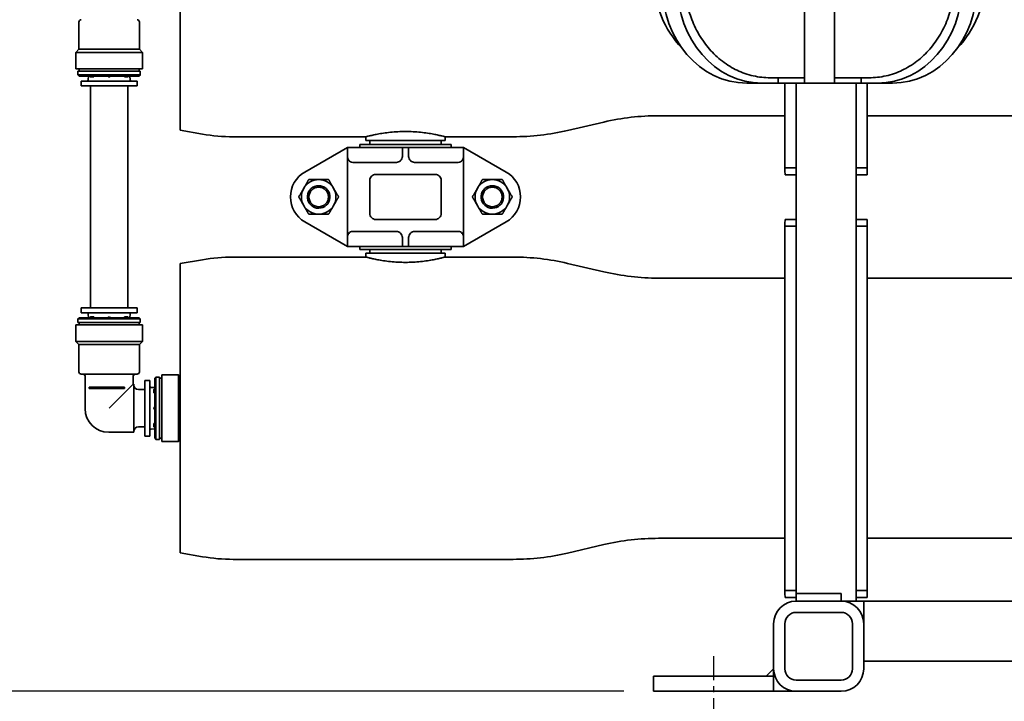
# Model space of a CAD drawing. Units: inches. Extents: x -2 to 184, y 6 to 125.
# Drawn here: x 31 to 48, y 29 to 40 of the extents above; entities that cross this region are included whole.
import ezdxf

# ---------------------------------------------------------------- set-up
doc = ezdxf.new("R2010")
doc.units = ezdxf.units.IN
doc.header["$LTSCALE"] = 12.307692
doc.header["$MEASUREMENT"] = 0
doc.linetypes.add('CHAIN', pattern=[0.7087, 0.4724, -0.0591, 0.1181, -0.0591])
for name, color, linetype, lineweight in [('Centerline(ANSI)', 7, 'Continuous', 25), ('Dimensions(ANSI)', 7, 'Continuous', 25), ('Visible Edges(ANSI)', 7, 'Continuous', 35)]:
    doc.layers.add(name, color=color, linetype=linetype, lineweight=lineweight)
doc.styles.add('WattsCenBigText', font='arial.ttf', dxfattribs={"width": 0.9})
doc.dimstyles.new('Dec 3.123[2.12]BigText', dxfattribs={"dimscale": 12.307692, "dimtxt": 0.15, "dimasz": 0.19685, "dimexe": 0.04, "dimexo": 0.04, "dimgap": 0.031496, "dimtad": 1, "dimtih": 1, "dimtoh": 1, "dimdec": 3, "dimrnd": 1e-08, "dimzin": 4, "dimdsep": 46, "dimtxsty": 'WattsCenBigText', "dimcen": 0.09, "dimdle": 0.09, "dimclrd": 7, "dimclre": 7, "dimclrt": 7, "dimadec": 0, "dimazin": 1, "dimtfac": 0.733333, "dimtdec": 3, "dimtofl": 0, "dimtmove": 0, "dimatfit": 3, "dimfxl": 1, "dimtolj": 1, "dimtzin": 4, "dimlwd": 25, "dimlwe": 25, "dimarcsym": 0})

# ---------------------------------------------------------------- blocks, each defined once
blk = doc.blocks.new('*D8')
at = {"layer": 'Defpoints', "color": 0, "linetype": 'Continuous', "transparency": 16777216}
for p in [(40.772, 61.447), (21.814, 28.987), (41.675, 28.987)]:
    blk.add_point(p, dxfattribs=at)
at = {"layer": 'Dimensions(ANSI)', "color": 7, "linetype": 'Continuous', "lineweight": 25, "transparency": 16777216}
for p, q in [((40.28, 61.447), (21.321, 61.447)), ((21.814, 59.024), (21.814, 47.843)), ((21.814, 31.409), (21.814, 42.075)), ((41.182, 28.987), (21.321, 28.987))]:
    blk.add_line(p, q, dxfattribs=at)
at = {"layer": 'Dimensions(ANSI)', "color": 7, "linetype": 'Continuous', "transparency": 16777216}
for points in [[(21.41, 59.024), (22.217, 59.024), (21.814, 61.447)], [(21.41, 31.409), (22.217, 31.409), (21.814, 28.987)]]:
    blk.add_solid(points, dxfattribs=at)
at = {"layer": 'Dimensions(ANSI)', "color": 7, "linetype": 'Continuous', "lineweight": 25, "transparency": 16777216, "insert": (21.814, 47.456), "char_height": 1.84615, "attachment_point": 2, "style": 'WattsCenBigText'}
blk.add_mtext('\\A1;\\fArial|b0|i0;32.5 [824]\\P\\fArial|b0|i0;INLET/FEED', dxfattribs=at)
blk = doc.blocks.new('*D9')
at = {"layer": 'Defpoints', "color": 0, "linetype": 'Continuous', "transparency": 16777216}
for p in [(11.362, 85.799), (44.175, 85.799), (41.675, 28.987)]:
    blk.add_point(p, dxfattribs=at)
at = {"layer": 'Dimensions(ANSI)', "color": 7, "linetype": 'Continuous', "lineweight": 25, "transparency": 16777216}
for p, q in [((43.682, 85.799), (10.87, 85.799)), ((11.362, 83.376), (11.362, 63.715)), ((11.362, 31.409), (11.362, 57.945)), ((41.182, 28.987), (10.87, 28.987))]:
    blk.add_line(p, q, dxfattribs=at)
at = {"layer": 'Dimensions(ANSI)', "color": 7, "linetype": 'Continuous', "transparency": 16777216}
for points in [[(10.958, 83.376), (11.766, 83.376), (11.362, 85.799)], [(10.958, 31.409), (11.766, 31.409), (11.362, 28.987)]]:
    blk.add_solid(points, dxfattribs=at)
at = {"layer": 'Dimensions(ANSI)', "color": 7, "linetype": 'Continuous', "lineweight": 25, "transparency": 16777216, "insert": (11.362, 63.328), "char_height": 1.84615, "attachment_point": 2, "style": 'WattsCenBigText'}
blk.add_mtext('\\A1;\\fArial|b0|i0;56.813 [1443]\\P\\fArial|b0|i0;O.A.H.', dxfattribs=at)
blk = doc.blocks.new('*D6')
at = {"layer": 'Defpoints', "color": 0, "linetype": 'Continuous', "transparency": 16777216}
for p in [(41.675, 28.987), (70.675, 28.987), (70.675, 19.627)]:
    blk.add_point(p, dxfattribs=at)
at = {"layer": 'Dimensions(ANSI)', "color": 7, "linetype": 'Continuous', "lineweight": 25, "transparency": 16777216}
for p, q in [((41.675, 28.494), (41.675, 19.135)), ((70.675, 28.494), (70.675, 19.135)), ((44.097, 19.627), (68.252, 19.627))]:
    blk.add_line(p, q, dxfattribs=at)
at = {"layer": 'Dimensions(ANSI)', "color": 7, "linetype": 'Continuous', "transparency": 16777216}
for points in [[(44.097, 20.031), (44.097, 19.223), (41.675, 19.627)], [(68.252, 20.031), (68.252, 19.223), (70.675, 19.627)]]:
    blk.add_solid(points, dxfattribs=at)
at = {"layer": 'Dimensions(ANSI)', "color": 7, "linetype": 'Continuous', "lineweight": 25, "transparency": 16777216, "insert": (55.57, 22.381), "char_height": 1.84615, "attachment_point": 2, "style": 'WattsCenBigText'}
blk.add_mtext('\\A1;29.0 [737]', dxfattribs=at)

msp = doc.modelspace()

# ---------------------------------------------------------------- linework, layer by layer
at = {"layer": 'Centerline(ANSI)', "linetype": 'CHAIN', "ltscale": 0.068646}
msp.add_line((42.6746, 29.5699), (42.6746, 28.6532), dxfattribs=at)
at = {"layer": 'Visible Edges(ANSI)'}
for p, q in [((33.7996, 43.1358), (33.7996, 38.3233)), ((44.1907, 39.1065), (44.1907, 40.7315)), ((44.6907, 40.7315), (44.6907, 39.1065)), ((32.1152, 39.6717), (32.1152, 40.1233)), ((33.1211, 39.6717), (33.1211, 40.1233)), ((32.1152, 39.6717), (32.0621, 39.6185)), ((33.1211, 39.6717), (32.1152, 39.6717)), ((33.1211, 39.6717), (33.1743, 39.6185)), ((33.1743, 39.6185), (32.0621, 39.6185)), ((32.0621, 39.3429), (32.0621, 39.6185)), ((33.1743, 39.3429), (33.1743, 39.6185)), ((33.1743, 39.3429), (32.0621, 39.3429)), ((32.1182, 39.3036), (32.1182, 39.3429)), ((33.1182, 39.3036), (33.1182, 39.3429)), ((33.1369, 39.3036), (32.0995, 39.3036)), ((32.0995, 39.2445), (32.0995, 39.3036)), ((32.0995, 39.2445), (33.1369, 39.2445)), ((32.1191, 39.2248), (32.0995, 39.2445)), ((33.1156, 39.2248), (32.1191, 39.2248)), ((32.2734, 39.2248), (32.2709, 39.1591)), ((32.3087, 39.211), (32.3613, 39.211)), ((32.875, 39.211), (32.9276, 39.211)), ((32.9629, 39.2248), (32.9654, 39.1591)), ((33.1156, 39.2248), (33.1255, 39.2347)), ((33.127, 39.2347), (33.1255, 39.2347)), ((33.127, 39.2347), (33.1369, 39.2445)), ((33.1369, 39.2445), (33.1369, 39.3036)), ((44.1907, 39.1965), (43.616, 39.1965)), ((43.7496, 39.1965), (43.7496, 39.1065)), ((45.2654, 39.1965), (44.6907, 39.1965)), ((45.1319, 39.1065), (45.1319, 39.1965)), ((33.0822, 39.1402), (32.1541, 39.1402)), ((32.1541, 39.1402), (32.1541, 39.0614)), ((33.0822, 39.0614), (32.1541, 39.0614)), ((32.3057, 35.3652), (32.3057, 39.0614)), ((32.9307, 35.3652), (32.9307, 39.0614)), ((33.0822, 39.1402), (33.0822, 39.0614)), ((43.2289, 39.1065), (43.4789, 39.1065)), ((43.4789, 39.1065), (43.7496, 39.1065)), ((44.1907, 39.1065), (43.7496, 39.1065)), ((43.8646, 39.1065), (43.8646, 37.6965)), ((44.0496, 30.6115), (44.0496, 39.1065)), ((44.1907, 39.1065), (44.6907, 39.1065)), ((45.1319, 39.1065), (44.6907, 39.1065)), ((45.0496, 30.4865), (45.0496, 39.1065)), ((45.1319, 39.1065), (45.4026, 39.1065)), ((45.2346, 37.6965), (45.2346, 39.1065)), ((45.4026, 39.1065), (45.6526, 39.1065)), ((41.76, 38.5646), (43.8646, 38.5646)), ((45.2346, 38.5646), (48.9821, 38.5646)), ((40.8511, 38.4599), (40.248, 38.3192)), ((33.7996, 38.3233), (34.1693, 38.259)), ((36.8921, 38.2146), (34.6836, 38.2146)), ((36.8921, 38.2146), (36.8921, 38.1506)), ((38.2071, 38.2146), (38.2071, 38.1506)), ((39.3391, 38.2146), (38.2071, 38.2146)), ((35.8739, 37.6277), (36.5847, 38.0381)), ((36.5847, 38.0381), (37.404, 38.0381)), ((36.5847, 37.8881), (36.5847, 38.0381)), ((36.7921, 38.0381), (36.7921, 38.0881)), ((36.7921, 38.0381), (36.7921, 38.0881)), ((38.3071, 38.0881), (36.7921, 38.0881)), ((36.8921, 38.1506), (38.2071, 38.1506)), ((36.9546, 38.1506), (36.9546, 38.0881)), ((37.4971, 38.0381), (37.404, 38.0381)), ((37.4971, 38.0381), (37.602, 38.0381)), ((37.4971, 37.8881), (37.4971, 38.0381)), ((37.602, 37.8881), (37.602, 38.0381)), ((37.6951, 38.0381), (37.602, 38.0381)), ((37.6951, 38.0381), (38.5144, 38.0381)), ((38.1446, 38.1506), (38.1446, 38.0881)), ((38.3071, 38.0381), (38.3071, 38.0881)), ((38.3071, 38.0381), (38.3071, 38.0881)), ((38.5144, 38.0381), (39.2252, 37.6277)), ((38.5144, 37.8881), (38.5144, 38.0381)), ((36.5847, 36.5381), (36.5847, 37.8881)), ((38.5144, 36.5381), (38.5144, 37.8881)), ((36.6706, 37.7881), (37.3971, 37.7881)), ((38.4285, 37.7881), (37.702, 37.7881)), ((44.0496, 37.6965), (43.8646, 37.6965)), ((43.8646, 37.6965), (43.8646, 37.6265)), ((45.2346, 37.6965), (45.0496, 37.6965)), ((45.2346, 37.6265), (45.2346, 37.6965)), ((37.0558, 37.5881), (38.0433, 37.5881)), ((43.8697, 37.5815), (44.0496, 37.5815)), ((45.0496, 37.5815), (45.2294, 37.5815)), ((36.9558, 37.4881), (36.9558, 36.9381)), ((38.1433, 37.4881), (38.1433, 36.9381)), ((36.5847, 36.3881), (35.8739, 36.7984)), ((37.0558, 36.8381), (38.0433, 36.8381)), ((39.2252, 36.7984), (38.5144, 36.3881)), ((43.8646, 36.794), (43.8646, 36.724)), ((43.8646, 36.724), (44.0496, 36.724)), ((43.8646, 36.724), (43.8646, 30.664)), ((44.0496, 36.839), (43.8697, 36.839)), ((45.2294, 36.839), (45.0496, 36.839)), ((45.0496, 36.724), (45.2346, 36.724)), ((45.2346, 36.724), (45.2346, 36.794)), ((45.2346, 30.664), (45.2346, 36.724)), ((36.5847, 36.3881), (36.5847, 36.5381)), ((37.3971, 36.6381), (36.6706, 36.6381)), ((37.4971, 36.5381), (37.4971, 36.3881)), ((37.602, 36.5381), (37.602, 36.3881)), ((37.702, 36.6381), (38.4285, 36.6381)), ((38.5144, 36.3881), (38.5144, 36.5381)), ((36.5847, 36.3881), (37.404, 36.3881)), ((36.7921, 36.3881), (36.7921, 36.3381)), ((36.7921, 36.3881), (36.7921, 36.3381)), ((37.404, 36.3881), (37.4971, 36.3881)), ((37.4971, 36.3881), (37.602, 36.3881)), ((37.602, 36.3881), (37.6951, 36.3881)), ((37.6951, 36.3881), (38.5144, 36.3881)), ((38.3071, 36.3881), (38.3071, 36.3381)), ((38.3071, 36.3881), (38.3071, 36.3381)), ((34.6836, 36.2121), (36.8921, 36.2121)), ((38.3071, 36.3381), (36.7921, 36.3381)), ((38.2071, 36.2761), (36.8921, 36.2761)), ((36.8921, 36.2121), (36.8921, 36.2761)), ((36.9546, 36.2761), (36.9546, 36.3381)), ((38.1446, 36.2761), (38.1446, 36.3381)), ((38.2071, 36.2121), (38.2071, 36.2761)), ((38.2071, 36.2121), (39.3391, 36.2121)), ((33.7996, 36.1033), (34.1693, 36.1676)), ((33.7996, 31.2908), (33.7996, 36.1033)), ((40.8511, 35.9667), (40.248, 36.1074)), ((43.8646, 35.8621), (41.76, 35.8621)), ((48.9821, 35.8621), (45.2346, 35.8621)), ((32.1541, 35.3652), (33.0822, 35.3652)), ((32.1541, 35.2864), (32.1541, 35.3652)), ((32.1541, 35.2864), (33.0822, 35.2864)), ((32.2734, 35.2018), (32.2709, 35.2675)), ((32.9629, 35.2018), (32.9654, 35.2675)), ((33.0822, 35.2864), (33.0822, 35.3652)), ((32.0621, 35.0837), (33.1743, 35.0837)), ((32.0621, 35.0837), (32.0621, 34.8081)), ((32.1093, 35.1919), (32.0995, 35.1821)), ((33.1369, 35.1821), (32.0995, 35.1821)), ((32.0995, 35.1821), (32.0995, 35.123)), ((32.0995, 35.123), (33.1369, 35.123)), ((32.1093, 35.1919), (32.1108, 35.1919)), ((32.1207, 35.2018), (32.1108, 35.1919)), ((32.1182, 35.123), (32.1182, 35.0837)), ((32.1207, 35.2018), (33.1172, 35.2018)), ((32.3613, 35.2156), (32.3087, 35.2156)), ((32.9276, 35.2156), (32.875, 35.2156)), ((33.1172, 35.2018), (33.1369, 35.1821)), ((33.1182, 35.123), (33.1182, 35.0837)), ((33.1369, 35.1821), (33.1369, 35.123)), ((33.1743, 35.0837), (33.1743, 34.8081)), ((32.0621, 34.8081), (33.1743, 34.8081)), ((32.1152, 34.7549), (32.0621, 34.8081)), ((32.1152, 34.7549), (32.1152, 34.3034)), ((33.1211, 34.7549), (32.1152, 34.7549)), ((33.1211, 34.7549), (33.1743, 34.8081)), ((33.1211, 34.7549), (33.1211, 34.3034)), ((33.0817, 34.264), (32.1546, 34.264)), ((33.4956, 34.2532), (33.4956, 33.141)), ((33.7712, 34.2532), (33.4956, 34.2532)), ((33.7712, 34.2532), (33.7712, 33.141)), ((33.7996, 34.2248), (33.7712, 34.2532)), ((32.2176, 34.2345), (32.2176, 33.6902)), ((32.6182, 33.6971), (33.0187, 34.0976)), ((33.0187, 34.2345), (33.0187, 34.0976)), ((33.0187, 34.0976), (33.0266, 34.0976)), ((33.0266, 34.0976), (33.0266, 33.2965)), ((33.2141, 33.233), (33.2141, 34.1611)), ((33.2929, 34.1611), (33.2141, 34.1611)), ((33.2929, 33.233), (33.2929, 34.1611)), ((33.3775, 34.1961), (33.3972, 34.2158)), ((33.3775, 33.1996), (33.3775, 34.1961)), ((33.3972, 34.2158), (33.3972, 33.1784)), ((33.3972, 34.2158), (33.4562, 34.2158)), ((33.4562, 33.1784), (33.4562, 34.2158)), ((33.4562, 34.1971), (33.4956, 34.1971)), ((32.2852, 34.0455), (32.2852, 34.0258)), ((32.2852, 34.0455), (32.8714, 34.0455)), ((32.2852, 34.0258), (32.8714, 34.0258)), ((32.8714, 34.0455), (32.8714, 34.0258)), ((33.1054, 34.0061), (33.2141, 34.0061)), ((33.3775, 34.0418), (33.3118, 34.0443)), ((33.3637, 34.0065), (33.3637, 33.9539)), ((33.3637, 33.4402), (33.3637, 33.3876)), ((32.6113, 33.2965), (33.0266, 33.2965)), ((33.1054, 33.388), (33.2141, 33.388)), ((33.3775, 33.3523), (33.3118, 33.3498)), ((33.2929, 33.233), (33.2141, 33.233)), ((33.3775, 33.1996), (33.3874, 33.1897)), ((33.3874, 33.1882), (33.3874, 33.1897)), ((33.3874, 33.1882), (33.3972, 33.1784)), ((33.3972, 33.1784), (33.4562, 33.1784)), ((33.4562, 33.1971), (33.4956, 33.1971)), ((33.7712, 33.141), (33.4956, 33.141)), ((33.7996, 33.1693), (33.7712, 33.141)), ((43.8646, 31.5321), (41.76, 31.5321)), ((52.5571, 31.5321), (45.2346, 31.5321)), ((40.8511, 31.4274), (40.248, 31.2867)), ((33.7996, 31.2908), (34.1693, 31.2265)), ((34.6836, 31.1821), (39.3391, 31.1821)), ((44.0496, 30.664), (43.8646, 30.664)), ((43.8646, 30.664), (43.8646, 30.594)), ((45.2346, 30.664), (45.0496, 30.664)), ((45.2346, 30.594), (45.2346, 30.664)), ((43.8697, 30.549), (44.0496, 30.549)), ((44.0496, 30.4865), (44.0496, 30.6115)), ((44.0496, 30.6115), (44.7996, 30.6115)), ((44.0496, 30.4865), (44.7996, 30.4865)), ((44.7996, 30.4865), (44.7996, 30.6115)), ((45.1746, 30.4865), (44.7996, 30.4865)), ((45.0496, 30.549), (45.2294, 30.549)), ((45.1746, 30.4865), (45.1746, 29.4865)), ((45.1746, 30.4865), (67.1746, 30.4865)), ((45.1746, 30.4865), (45.1746, 30.1115)), ((44.7996, 30.299), (44.0496, 30.299)), ((44.7996, 30.299), (44.0496, 30.299)), ((43.6746, 29.3615), (43.6746, 30.1115)), ((43.8621, 30.1115), (43.8621, 29.3615)), ((43.8621, 30.1115), (43.8621, 29.3615)), ((44.9871, 29.3615), (44.9871, 30.1115)), ((44.9871, 29.3615), (44.9871, 30.1115)), ((45.1746, 30.1115), (45.1746, 29.3615)), ((43.5496, 29.2365), (43.6746, 29.3615)), ((43.6746, 29.3615), (43.6746, 29.2365)), ((45.1746, 29.4865), (67.1746, 29.4865)), ((41.6746, 29.2365), (41.6746, 28.9865)), ((41.6746, 29.2365), (43.6746, 29.2365)), ((43.6746, 29.2365), (43.5496, 29.2365)), ((43.6746, 29.2365), (43.6746, 28.9865)), ((43.6746, 29.2365), (43.6746, 28.9865)), ((43.6746, 29.2365), (43.696, 29.2365)), ((44.0496, 29.174), (44.7996, 29.174)), ((44.0496, 29.174), (44.7996, 29.174)), ((41.6746, 28.9865), (43.6746, 28.9865)), ((43.6746, 28.9865), (44.0496, 28.9865)), ((44.7996, 28.9865), (44.0496, 28.9865))]:
    msp.add_line(p, q, dxfattribs=at)
for centre in [(36.1046, 37.2131), (38.9945, 37.2131)]:
    msp.add_circle(centre, 0.1625, dxfattribs=at)
for centre, radius, start, end in [((43.316, 40.8215), 1.625, 180, 223.92764), ((45.5655, 40.8215), 1.625, 316.07236, 0), ((32.1546, 40.1233), 0.0394, 90, 180), ((33.0817, 40.1233), 0.0394, 0, 90), ((32.2513, 39.1599), 0.0197, 270, 357.87), ((32.9851, 39.1599), 0.0197, 182.13, 270), ((41.76, 34.5646), 4, 90, 103.13402), ((34.6836, 41.2146), 3, 260.12936, 270), ((39.3391, 42.2146), 4, 270, 283.13402), ((36.1133, 37.2131), 0.4788, 120, 240), ((38.9858, 37.2131), 0.4788, 300, 60), ((44.0646, 37.6265), 0.2, 180, 193.00288), ((45.0346, 37.6265), 0.2, 346.99712, 0), ((36.1046, 37.2131), 0.2875, 90, 150), ((36.1046, 37.2131), 0.1875, 99.85976, 80.49988), ((36.1046, 37.2131), 0.1875, 80.49988, 99.85976), ((36.1046, 37.2131), 0.2875, 30, 90), ((38.9945, 37.2131), 0.2875, 90, 150), ((38.9945, 37.2131), 0.1875, 99.85976, 80.49988), ((38.9945, 37.2131), 0.1875, 80.49988, 99.85976), ((38.9945, 37.2131), 0.2875, 30, 90), ((36.1046, 37.2131), 0.2875, 150, 210), ((36.1046, 37.2131), 0.2875, 330, 30), ((38.9945, 37.2131), 0.2875, 150, 210), ((38.9945, 37.2131), 0.2875, 330, 30), ((36.1046, 37.2131), 0.2875, 210, 270), ((36.1046, 37.2131), 0.2875, 270, 330), ((38.9945, 37.2131), 0.2875, 210, 270), ((38.9945, 37.2131), 0.2875, 270, 330), ((44.0646, 36.794), 0.2, 166.99712, 180), ((45.0346, 36.794), 0.2, 0, 13.00288), ((34.6836, 33.2121), 3, 90, 99.87064), ((39.3391, 32.2121), 4, 76.86598, 90), ((41.76, 39.8621), 4, 256.86598, 270), ((32.2513, 35.2667), 0.0197, 2.13, 90), ((32.9851, 35.2667), 0.0197, 90, 177.87), ((32.1546, 34.3034), 0.0394, 180, 270), ((32.188, 34.2345), 0.0295, 0, 90), ((33.0483, 34.2345), 0.0295, 90, 180), ((33.0817, 34.3034), 0.0394, 270, 0), ((33.1054, 34.0848), 0.0787, 180, 270), ((33.3125, 34.064), 0.0197, 180, 267.87), ((32.6113, 33.6902), 0.3937, 180, 270), ((33.1054, 33.3093), 0.0787, 90, 180), ((33.3125, 33.3302), 0.0197, 92.13, 180), ((41.76, 27.5321), 4, 90, 103.13402), ((34.6836, 34.1821), 3, 260.12936, 270), ((39.3391, 35.1821), 4, 270, 283.13402), ((44.0496, 30.1115), 0.375, 90, 180), ((44.0646, 30.594), 0.2, 180, 193.00288), ((44.7996, 30.1115), 0.375, 0, 90), ((44.7996, 30.1115), 0.375, 0, 90), ((45.0346, 30.594), 0.2, 346.99712, 0), ((44.0496, 30.1115), 0.1875, 90, 180), ((44.0496, 30.1115), 0.1875, 90, 180), ((44.7996, 30.1115), 0.1875, 0, 90), ((44.7996, 30.1115), 0.1875, 0, 90), ((44.0496, 29.3615), 0.375, 180, 270), ((44.0496, 29.3615), 0.1875, 180, 270), ((44.0496, 29.3615), 0.1875, 180, 270), ((44.7996, 29.3615), 0.1875, 270, 0), ((44.7996, 29.3615), 0.375, 270, 0), ((44.7996, 29.3615), 0.1875, 270, 0)]:
    msp.add_arc(centre, radius, start, end, dxfattribs=at)
for centre, start_param, end_param in [((43.2289, 40.7315), 4.712389, 6.2831853), ((43.4789, 40.7315), 4.712389, 6.2831853), ((45.4026, 40.7315), 0, 1.5707963), ((45.6526, 40.7315), 0, 1.5707963)]:
    msp.add_ellipse(centre, major_axis=(0, -1.625), ratio=0.8660254, start_param=start_param, end_param=end_param, dxfattribs=at)
for points, knots in [([(42.1942, 40.8215), (42.1942, 40.7213), (42.2028, 40.6118), (42.2399, 40.3974), (42.2684, 40.2924), (42.3352, 40.1071), (42.3796, 40.0096), (42.4854, 39.8277), (42.5468, 39.7433), (42.6702, 39.6017), (42.7437, 39.5313), (42.9018, 39.4102), (42.9864, 39.3593), (43.1487, 39.2822), (43.2415, 39.2491), (43.4309, 39.2063), (43.5275, 39.1965), (43.616, 39.1965)], [26.5878307, 26.5878307, 26.5878307, 26.5878307, 27.3518772, 27.3518772, 28.1159237, 28.1159237, 28.8815626, 28.8815626, 29.6472015, 29.6472015, 30.4128349, 30.4128349, 31.1784683, 31.1784683, 31.9570738, 31.9570738, 32.7356793, 32.7356793, 32.7356793, 32.7356793]), ([(45.2654, 39.1965), (45.3541, 39.1965), (45.4511, 39.2064), (45.6409, 39.2494), (45.7339, 39.2826), (45.8965, 39.3601), (45.9813, 39.4113), (46.1397, 39.533), (46.2132, 39.6036), (46.3364, 39.7456), (46.3974, 39.8299), (46.5027, 40.0115), (46.547, 40.1088), (46.6134, 40.2937), (46.6418, 40.3984), (46.6787, 40.6123), (46.6872, 40.7215), (46.6872, 40.8215)], [2.7147617, 2.7147617, 2.7147617, 2.7147617, 3.4953717, 3.4953717, 4.2759818, 4.2759818, 5.0435845, 5.0435845, 5.8111873, 5.8111873, 6.5748325, 6.5748325, 7.3384777, 7.3384777, 8.100544, 8.100544, 8.8626102, 8.8626102, 8.8626102, 8.8626102]), ([(32.3007, 39.2248), (32.3007, 39.2242), (32.3008, 39.2235), (32.3012, 39.2205), (32.3018, 39.2183), (32.3033, 39.2148), (32.3042, 39.2133), (32.3064, 39.2115), (32.3076, 39.2111), (32.3087, 39.211)], [0.014075895, 0.014075895, 0.014075895, 0.014075895, 0.019158793, 0.019158793, 0.038317586, 0.038317586, 0.058694238, 0.058694238, 0.078151101, 0.078151101, 0.078151101, 0.078151101]), ([(32.343, 39.211), (32.3417, 39.211), (32.3403, 39.2115), (32.3378, 39.2134), (32.3366, 39.2149), (32.3349, 39.2184), (32.3342, 39.2206), (32.3337, 39.2236), (32.3336, 39.2242), (32.3335, 39.2248)], [-0.079851439, -0.079851439, -0.079851439, -0.079851439, -0.059337512, -0.059337512, -0.038549178, -0.038549178, -0.019274589, -0.019274589, -0.014598864, -0.014598864, -0.014598864, -0.014598864]), ([(32.5955, 39.2248), (32.5967, 39.2225), (32.5983, 39.2203), (32.6023, 39.2163), (32.6052, 39.2143), (32.6115, 39.2117), (32.6149, 39.211), (32.6182, 39.211)], [0.225576415, 0.225576415, 0.225576415, 0.225576415, 0.244686372, 0.244686372, 0.269240834, 0.269240834, 0.293795295, 0.293795295, 0.293795295, 0.293795295]), ([(32.6182, 39.211), (32.6214, 39.211), (32.6248, 39.2117), (32.6311, 39.2143), (32.634, 39.2163), (32.638, 39.2203), (32.6396, 39.2225), (32.6409, 39.2248)], [0.0982495, 0.0982495, 0.0982495, 0.0982495, 0.122803962, 0.122803962, 0.147358424, 0.147358424, 0.166468381, 0.166468381, 0.166468381, 0.166468381]), ([(32.9028, 39.2248), (32.9028, 39.2242), (32.9027, 39.2236), (32.9021, 39.2206), (32.9014, 39.2184), (32.8997, 39.2149), (32.8985, 39.2134), (32.896, 39.2115), (32.8947, 39.211), (32.8934, 39.211)], [0.176425792, 0.176425792, 0.176425792, 0.176425792, 0.181101516, 0.181101516, 0.200376105, 0.200376105, 0.22116444, 0.22116444, 0.241678367, 0.241678367, 0.241678367, 0.241678367]), ([(32.9276, 39.211), (32.9288, 39.2111), (32.9299, 39.2115), (32.9321, 39.2133), (32.9331, 39.2148), (32.9345, 39.2183), (32.9351, 39.2205), (32.9355, 39.2235), (32.9356, 39.2242), (32.9357, 39.2248)], [0.08187629, 0.08187629, 0.08187629, 0.08187629, 0.101333154, 0.101333154, 0.121709806, 0.121709806, 0.140868599, 0.140868599, 0.145951497, 0.145951497, 0.145951497, 0.145951497]), ([(36.8921, 38.2146), (36.8921, 38.2146), (36.896, 38.2156), (36.9128, 38.2199), (36.9255, 38.2231), (36.9591, 38.2313), (36.98, 38.2362), (37.0282, 38.2468), (37.0556, 38.2524), (37.1137, 38.2634), (37.1466, 38.2691), (37.2182, 38.2798), (37.2569, 38.2848), (37.3379, 38.2931), (37.3801, 38.2965), (37.4652, 38.3009), (37.5081, 38.302), (37.5496, 38.302)], [7.5871653, 7.5871653, 7.5871653, 7.5871653, 7.9032706, 7.9032706, 8.2193759, 8.2193759, 8.5354812, 8.5354812, 8.8515865, 8.8515865, 9.167745, 9.167745, 9.4839035, 9.4839035, 9.800062, 9.800062, 10.1162204, 10.1162204, 10.1162204, 10.1162204]), ([(37.5496, 38.302), (37.591, 38.302), (37.6339, 38.3009), (37.719, 38.2965), (37.7612, 38.2931), (37.8422, 38.2848), (37.8809, 38.2798), (37.9525, 38.2691), (37.9854, 38.2634), (38.0436, 38.2524), (38.0709, 38.2468), (38.1191, 38.2362), (38.14, 38.2313), (38.1736, 38.2231), (38.1863, 38.2199), (38.2031, 38.2156), (38.2071, 38.2146), (38.2071, 38.2146)], [0, 0, 0, 0, 0.3161585, 0.3161585, 0.6323169, 0.6323169, 0.9484754, 0.9484754, 1.2646339, 1.2646339, 1.5807392, 1.5807392, 1.8968445, 1.8968445, 2.2129498, 2.2129498, 2.5290551, 2.5290551, 2.5290551, 2.5290551]), ([(36.6706, 37.7881), (36.6587, 37.7881), (36.6461, 37.7904), (36.623, 37.8015), (36.6126, 37.8103), (36.5987, 37.8297), (36.5935, 37.8399), (36.5866, 37.8629), (36.5847, 37.8758), (36.5847, 37.8881)], [-0.45751551, -0.45751551, -0.45751551, -0.45751551, -0.32245267, -0.32245267, -0.18738983, -0.18738983, -0.09369491, -0.09369491, 0, 0, 0, 0]), ([(37.4971, 37.8881), (37.4971, 37.8755), (37.4946, 37.8621), (37.4844, 37.8375), (37.4767, 37.8263), (37.4589, 37.8085), (37.4476, 37.8008), (37.423, 37.7905), (37.4096, 37.7881), (37.3971, 37.7881)], [-1.53809619, -1.53809619, -1.53809619, -1.53809619, -1.44245082, -1.44245082, -1.34680544, -1.34680544, -1.25064575, -1.25064575, -1.15448607, -1.15448607, -1.15448607, -1.15448607]), ([(37.702, 37.7881), (37.6895, 37.7881), (37.6761, 37.7905), (37.6515, 37.8008), (37.6402, 37.8085), (37.6224, 37.8263), (37.6147, 37.8375), (37.6046, 37.8621), (37.602, 37.8755), (37.602, 37.8881)], [-1.15265822, -1.15265822, -1.15265822, -1.15265822, -1.05649854, -1.05649854, -0.96033885, -0.96033885, -0.86469347, -0.86469347, -0.7690481, -0.7690481, -0.7690481, -0.7690481]), ([(38.5144, 37.8881), (38.5144, 37.8758), (38.5126, 37.8629), (38.5056, 37.8399), (38.5004, 37.8297), (38.4866, 37.8103), (38.4761, 37.8015), (38.453, 37.7904), (38.4404, 37.7881), (38.4285, 37.7881)], [-0.95057514, -0.95057514, -0.95057514, -0.95057514, -0.85688022, -0.85688022, -0.76318531, -0.76318531, -0.62812247, -0.62812247, -0.49305963, -0.49305963, -0.49305963, -0.49305963]), ([(36.9558, 37.4881), (36.9558, 37.5006), (36.9583, 37.5138), (36.9681, 37.5378), (36.9754, 37.5486), (36.9926, 37.5667), (37.0041, 37.5748), (37.0293, 37.5854), (37.043, 37.5881), (37.0558, 37.5881)], [-0.80491096, -0.80491096, -0.80491096, -0.80491096, -0.70935388, -0.70935388, -0.6137968, -0.6137968, -0.50613517, -0.50613517, -0.39847353, -0.39847353, -0.39847353, -0.39847353]), ([(38.0433, 37.5881), (38.0562, 37.5881), (38.0698, 37.5854), (38.095, 37.5748), (38.1065, 37.5667), (38.1237, 37.5486), (38.131, 37.5378), (38.1408, 37.5138), (38.1433, 37.5006), (38.1433, 37.4881)], [-1.2113551, -1.2113551, -1.2113551, -1.2113551, -1.10369347, -1.10369347, -0.99603183, -0.99603183, -0.90047475, -0.90047475, -0.80491767, -0.80491767, -0.80491767, -0.80491767]), ([(37.0558, 36.8381), (37.043, 36.8381), (37.0293, 36.8407), (37.0041, 36.8513), (36.9926, 36.8594), (36.9754, 36.8775), (36.9681, 36.8883), (36.9583, 36.9123), (36.9558, 36.9255), (36.9558, 36.9381)], [-0.40643744, -0.40643744, -0.40643744, -0.40643744, -0.2987758, -0.2987758, -0.19111416, -0.19111416, -0.09555708, -0.09555708, 0, 0, 0, 0]), ([(38.1433, 36.9381), (38.1433, 36.9255), (38.1408, 36.9123), (38.131, 36.8883), (38.1237, 36.8775), (38.1065, 36.8594), (38.095, 36.8513), (38.0698, 36.8407), (38.0562, 36.8381), (38.0433, 36.8381)], [-1.60986456, -1.60986456, -1.60986456, -1.60986456, -1.51430748, -1.51430748, -1.4187504, -1.4187504, -1.31108877, -1.31108877, -1.20342713, -1.20342713, -1.20342713, -1.20342713]), ([(36.5847, 36.5381), (36.5847, 36.5503), (36.5866, 36.5632), (36.5935, 36.5862), (36.5987, 36.5964), (36.6126, 36.6158), (36.623, 36.6246), (36.6461, 36.6357), (36.6587, 36.6381), (36.6706, 36.6381)], [-0.95057514, -0.95057514, -0.95057514, -0.95057514, -0.85688022, -0.85688022, -0.76318531, -0.76318531, -0.62812247, -0.62812247, -0.49305963, -0.49305963, -0.49305963, -0.49305963]), ([(37.3971, 36.6381), (37.4096, 36.6381), (37.423, 36.6356), (37.4476, 36.6254), (37.4589, 36.6176), (37.4767, 36.5999), (37.4844, 36.5886), (37.4946, 36.564), (37.4971, 36.5506), (37.4971, 36.5381)], [-1.15265822, -1.15265822, -1.15265822, -1.15265822, -1.05649854, -1.05649854, -0.96033885, -0.96033885, -0.86469347, -0.86469347, -0.7690481, -0.7690481, -0.7690481, -0.7690481]), ([(37.602, 36.5381), (37.602, 36.5506), (37.6046, 36.564), (37.6147, 36.5886), (37.6224, 36.5999), (37.6402, 36.6176), (37.6515, 36.6254), (37.6761, 36.6356), (37.6895, 36.6381), (37.702, 36.6381)], [-1.53809619, -1.53809619, -1.53809619, -1.53809619, -1.44245082, -1.44245082, -1.34680544, -1.34680544, -1.25064575, -1.25064575, -1.15448607, -1.15448607, -1.15448607, -1.15448607]), ([(38.4285, 36.6381), (38.4404, 36.6381), (38.453, 36.6357), (38.4761, 36.6246), (38.4866, 36.6158), (38.5004, 36.5964), (38.5056, 36.5862), (38.5126, 36.5632), (38.5144, 36.5503), (38.5144, 36.5381)], [-0.45751551, -0.45751551, -0.45751551, -0.45751551, -0.32245267, -0.32245267, -0.18738983, -0.18738983, -0.09369491, -0.09369491, 0, 0, 0, 0]), ([(37.5496, 36.1246), (37.5081, 36.1246), (37.4652, 36.1257), (37.3801, 36.1301), (37.3379, 36.1335), (37.2569, 36.1418), (37.2182, 36.1468), (37.1466, 36.1576), (37.1137, 36.1632), (37.0556, 36.1742), (37.0282, 36.1798), (36.98, 36.1904), (36.9591, 36.1953), (36.9255, 36.2035), (36.9128, 36.2067), (36.896, 36.211), (36.8921, 36.2121), (36.8921, 36.2121)], [0, 0, 0, 0, 0.3161585, 0.3161585, 0.6323169, 0.6323169, 0.9484754, 0.9484754, 1.2646339, 1.2646339, 1.5807392, 1.5807392, 1.8968445, 1.8968445, 2.2129498, 2.2129498, 2.5290551, 2.5290551, 2.5290551, 2.5290551]), ([(38.2071, 36.2121), (38.2071, 36.2121), (38.2031, 36.211), (38.1863, 36.2067), (38.1736, 36.2035), (38.14, 36.1953), (38.1191, 36.1904), (38.0709, 36.1798), (38.0436, 36.1742), (37.9854, 36.1632), (37.9525, 36.1576), (37.8809, 36.1468), (37.8422, 36.1418), (37.7612, 36.1335), (37.719, 36.1301), (37.6339, 36.1257), (37.591, 36.1246), (37.5496, 36.1246)], [7.5871653, 7.5871653, 7.5871653, 7.5871653, 7.9032706, 7.9032706, 8.2193759, 8.2193759, 8.5354812, 8.5354812, 8.8515865, 8.8515865, 9.167745, 9.167745, 9.4839035, 9.4839035, 9.800062, 9.800062, 10.1162204, 10.1162204, 10.1162204, 10.1162204]), ([(32.3087, 35.2156), (32.3076, 35.2156), (32.3064, 35.2151), (32.3042, 35.2133), (32.3033, 35.2118), (32.3018, 35.2083), (32.3012, 35.2062), (32.3008, 35.2031), (32.3007, 35.2024), (32.3007, 35.2018)], [0.08187629, 0.08187629, 0.08187629, 0.08187629, 0.101333154, 0.101333154, 0.121709806, 0.121709806, 0.140868599, 0.140868599, 0.145951497, 0.145951497, 0.145951497, 0.145951497]), ([(32.3335, 35.2018), (32.3336, 35.2024), (32.3337, 35.203), (32.3342, 35.206), (32.3349, 35.2082), (32.3366, 35.2117), (32.3378, 35.2132), (32.3403, 35.2151), (32.3417, 35.2156), (32.343, 35.2156)], [0.176425792, 0.176425792, 0.176425792, 0.176425792, 0.181101516, 0.181101516, 0.200376105, 0.200376105, 0.22116444, 0.22116444, 0.241678367, 0.241678367, 0.241678367, 0.241678367]), ([(32.6182, 35.2156), (32.6149, 35.2156), (32.6115, 35.2149), (32.6052, 35.2123), (32.6023, 35.2103), (32.5983, 35.2063), (32.5967, 35.2041), (32.5955, 35.2018)], [0.0982495, 0.0982495, 0.0982495, 0.0982495, 0.122803962, 0.122803962, 0.147358424, 0.147358424, 0.166468381, 0.166468381, 0.166468381, 0.166468381]), ([(32.6409, 35.2018), (32.6396, 35.2041), (32.638, 35.2063), (32.634, 35.2103), (32.6311, 35.2123), (32.6248, 35.2149), (32.6214, 35.2156), (32.6182, 35.2156)], [0.225576415, 0.225576415, 0.225576415, 0.225576415, 0.244686372, 0.244686372, 0.269240834, 0.269240834, 0.293795295, 0.293795295, 0.293795295, 0.293795295]), ([(32.8934, 35.2156), (32.8947, 35.2156), (32.896, 35.2151), (32.8985, 35.2132), (32.8997, 35.2117), (32.9014, 35.2082), (32.9021, 35.206), (32.9027, 35.203), (32.9028, 35.2024), (32.9028, 35.2018)], [-0.079851439, -0.079851439, -0.079851439, -0.079851439, -0.059337512, -0.059337512, -0.038549178, -0.038549178, -0.019274589, -0.019274589, -0.014598864, -0.014598864, -0.014598864, -0.014598864]), ([(32.9357, 35.2018), (32.9356, 35.2024), (32.9355, 35.2031), (32.9351, 35.2062), (32.9345, 35.2083), (32.9331, 35.2118), (32.9321, 35.2133), (32.9299, 35.2151), (32.9288, 35.2156), (32.9276, 35.2156)], [0.014075895, 0.014075895, 0.014075895, 0.014075895, 0.019158793, 0.019158793, 0.038317586, 0.038317586, 0.058694238, 0.058694238, 0.078151101, 0.078151101, 0.078151101, 0.078151101]), ([(33.3775, 34.0146), (33.3768, 34.0145), (33.3762, 34.0144), (33.3731, 34.014), (33.371, 34.0134), (33.3675, 34.012), (33.366, 34.011), (33.3642, 34.0088), (33.3637, 34.0076), (33.3637, 34.0065)], [0.014075895, 0.014075895, 0.014075895, 0.014075895, 0.019158793, 0.019158793, 0.038317586, 0.038317586, 0.058694238, 0.058694238, 0.078151101, 0.078151101, 0.078151101, 0.078151101]), ([(33.3637, 33.9722), (33.3637, 33.9736), (33.3642, 33.9749), (33.3661, 33.9774), (33.3676, 33.9786), (33.3711, 33.9803), (33.3733, 33.981), (33.3763, 33.9816), (33.3769, 33.9817), (33.3775, 33.9817)], [-0.079851439, -0.079851439, -0.079851439, -0.079851439, -0.059337512, -0.059337512, -0.038549178, -0.038549178, -0.019274589, -0.019274589, -0.014598864, -0.014598864, -0.014598864, -0.014598864]), ([(33.3775, 33.7198), (33.3752, 33.7185), (33.373, 33.7169), (33.369, 33.7129), (33.367, 33.71), (33.3644, 33.7037), (33.3637, 33.7003), (33.3637, 33.6971)], [0.225576415, 0.225576415, 0.225576415, 0.225576415, 0.244686372, 0.244686372, 0.269240834, 0.269240834, 0.293795295, 0.293795295, 0.293795295, 0.293795295]), ([(33.3637, 33.6971), (33.3637, 33.6938), (33.3644, 33.6904), (33.367, 33.6841), (33.369, 33.6812), (33.373, 33.6772), (33.3752, 33.6756), (33.3775, 33.6744)], [0.0982495, 0.0982495, 0.0982495, 0.0982495, 0.122803962, 0.122803962, 0.147358424, 0.147358424, 0.166468381, 0.166468381, 0.166468381, 0.166468381]), ([(33.3775, 33.4124), (33.3769, 33.4125), (33.3763, 33.4125), (33.3733, 33.4131), (33.3711, 33.4138), (33.3676, 33.4155), (33.3661, 33.4167), (33.3642, 33.4192), (33.3637, 33.4205), (33.3637, 33.4219)], [0.176425792, 0.176425792, 0.176425792, 0.176425792, 0.181101516, 0.181101516, 0.200376105, 0.200376105, 0.22116444, 0.22116444, 0.241678367, 0.241678367, 0.241678367, 0.241678367]), ([(33.3637, 33.3876), (33.3637, 33.3865), (33.3642, 33.3853), (33.366, 33.3831), (33.3675, 33.3822), (33.371, 33.3807), (33.3731, 33.3801), (33.3762, 33.3797), (33.3768, 33.3796), (33.3775, 33.3796)], [0.08187629, 0.08187629, 0.08187629, 0.08187629, 0.101333154, 0.101333154, 0.121709806, 0.121709806, 0.140868599, 0.140868599, 0.145951497, 0.145951497, 0.145951497, 0.145951497])]:
    msp.add_open_spline(points, degree=3, knots=knots, dxfattribs=at)
for points, weights in [([(32.3613, 39.2248), (32.3613, 39.218), (32.3613, 39.211)], [1.00002281984, 1.00001202832, 1]), ([(32.875, 39.211), (32.875, 39.218), (32.875, 39.2248)], [1, 1.00001202832, 1.00002281984]), ([(35.8557, 37.3568), (35.8942, 37.4235), (35.9387, 37.5006)], [1.64412187607, 1.64412187607, 1.52607923633]), ([(36.1046, 37.5006), (36.0276, 37.5006), (35.9387, 37.5006)], [1.64412187607, 1.64412187607, 1.52607923633]), ([(36.2706, 37.5006), (36.1817, 37.5006), (36.1046, 37.5006)], [1.52607923633, 1.64412187607, 1.64412187607]), ([(36.2706, 37.5006), (36.3151, 37.4235), (36.3536, 37.3568)], [1.52607923633, 1.64412187607, 1.64412187607]), ([(38.8285, 37.5006), (38.784, 37.4235), (38.7455, 37.3568)], [1.52607923633, 1.64412187607, 1.64412187607]), ([(38.8285, 37.5006), (38.9174, 37.5006), (38.9945, 37.5006)], [1.52607923633, 1.64412187607, 1.64412187607]), ([(38.9945, 37.5006), (39.0715, 37.5006), (39.1605, 37.5006)], [1.64412187607, 1.64412187607, 1.52607923633]), ([(39.2434, 37.3568), (39.2049, 37.4235), (39.1605, 37.5006)], [1.64412187607, 1.64412187607, 1.52607923633]), ([(35.7727, 37.2131), (35.8171, 37.2901), (35.8557, 37.3568)], [1.52607923633, 1.64412187607, 1.64412187607]), ([(35.8557, 37.0693), (35.8171, 37.136), (35.7727, 37.2131)], [1.64412187607, 1.64412187607, 1.52607923633]), ([(36.3536, 37.3568), (36.3921, 37.2901), (36.4366, 37.2131)], [1.64412187607, 1.64412187607, 1.52607923633]), ([(36.4366, 37.2131), (36.3921, 37.136), (36.3536, 37.0693)], [1.52607923633, 1.64412187607, 1.64412187607]), ([(38.7455, 37.3568), (38.707, 37.2901), (38.6625, 37.2131)], [1.64412187607, 1.64412187607, 1.52607923633]), ([(38.6625, 37.2131), (38.707, 37.136), (38.7455, 37.0693)], [1.52607923633, 1.64412187607, 1.64412187607]), ([(39.3264, 37.2131), (39.282, 37.2901), (39.2434, 37.3568)], [1.52607923633, 1.64412187607, 1.64412187607]), ([(39.2434, 37.0693), (39.282, 37.136), (39.3264, 37.2131)], [1.64412187607, 1.64412187607, 1.52607923633]), ([(35.9387, 36.9256), (35.8942, 37.0026), (35.8557, 37.0693)], [1.52607923633, 1.64412187607, 1.64412187607]), ([(36.3536, 37.0693), (36.3151, 37.0026), (36.2706, 36.9256)], [1.64412187607, 1.64412187607, 1.52607923633]), ([(38.7455, 37.0693), (38.784, 37.0026), (38.8285, 36.9256)], [1.64412187607, 1.64412187607, 1.52607923633]), ([(39.1605, 36.9256), (39.2049, 37.0026), (39.2434, 37.0693)], [1.52607923633, 1.64412187607, 1.64412187607]), ([(36.1046, 36.9256), (36.0276, 36.9256), (35.9387, 36.9256)], [1.64412187607, 1.64412187607, 1.52607923633]), ([(36.2706, 36.9256), (36.1817, 36.9256), (36.1046, 36.9256)], [1.52607923633, 1.64412187607, 1.64412187607]), ([(38.8285, 36.9256), (38.9174, 36.9256), (38.9945, 36.9256)], [1.52607923633, 1.64412187607, 1.64412187607]), ([(38.9945, 36.9256), (39.0715, 36.9256), (39.1605, 36.9256)], [1.64412187607, 1.64412187607, 1.52607923633]), ([(32.3613, 35.2156), (32.3613, 35.2087), (32.3613, 35.2018)], [1, 1.00001202832, 1.00002281984]), ([(32.875, 35.2018), (32.875, 35.2087), (32.875, 35.2156)], [1.00002281984, 1.00001202832, 1]), ([(33.3775, 33.9539), (33.3706, 33.9539), (33.3637, 33.9539)], [1.00002281984, 1.00001202832, 1]), ([(33.3637, 33.4402), (33.3706, 33.4402), (33.3775, 33.4402)], [1, 1.00001202832, 1.00002281984])]:
    msp.add_rational_spline(points, weights, degree=2, dxfattribs=at)

# ---------------------------------------------------------------- dimensions: what is measured, and where the dimension line sits
at = {"layer": 'Dimensions(ANSI)', "color": 7, "linetype": 'Continuous', "lineweight": 25}
for base, p1, p2, text, override, picture, middle in [((11.3620083669, 85.7990351696), (41.6745554279, 28.9865351696), (44.1745554279, 85.7990351696), '\\fArial|b0|i0;<>\\P\\fArial|b0|i0;O.A.H.', {"dimgap": 0.031496, "dimdec": 3, "dimtol": 0, "dimlim": 0, "dimtp": 0, "dimtm": 0, "dimtdec": 3, "dimatfit": 1, "dimtvp": -0.25}, '*D9', (11.3620083669, 60.8301300104)), ((21.8136, 28.9865), (40.7719, 61.4465), (41.6746, 28.9865), '\\fArial|b0|i0;<>\\P\\fArial|b0|i0;INLET/FEED', {"dimgap": 0.031496, "dimdec": 1, "dimtol": 0, "dimlim": 0, "dimtp": 0, "dimtm": 0, "dimtdec": 1, "dimatfit": 1, "dimtvp": -0.25}, '*D8', (21.8136, 44.959))]:
    dim = msp.add_linear_dim(base=base, p1=p1, p2=p2, angle=90, text=text, dimstyle='Dec 3.123[2.12]BigText', override=override, dxfattribs=at)
    dim.commit()
    dim.dimension.update_dxf_attribs({"geometry": picture, "text_midpoint": middle, "dimtype": 160})
dim = msp.add_linear_dim(base=(70.6746, 19.6271), p1=(41.6746, 28.9865), p2=(70.6746, 28.9865), angle=180, dimstyle='Dec 3.123[2.12]BigText', override={"dimgap": 0.031496, "dimtih": 0, "dimtoh": 0, "dimdec": 1, "dimtol": 0, "dimlim": 0, "dimtp": 0, "dimtm": 0, "dimtdec": 1, "dimatfit": 1}, dxfattribs=at)
dim.commit()
dim.dimension.update_dxf_attribs({"geometry": '*D6', "text_midpoint": (55.5698, 19.6271), "dimtype": 160})

doc.saveas('drawing.dxf')
